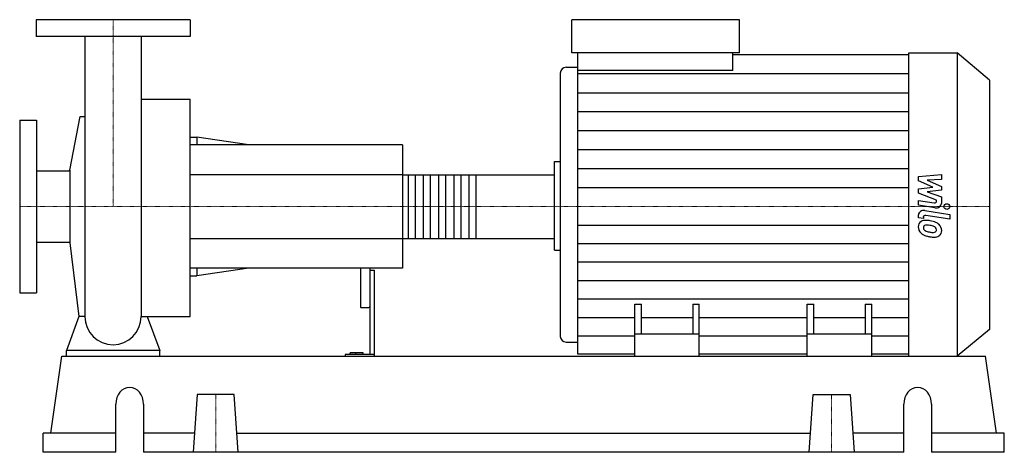
# Model space of a CAD drawing. Extents: x -100 to 955, y 0 to 463.
import ezdxf

# ---------------------------------------------------------------- set-up
doc = ezdxf.new("R2010")
doc.units = 0
doc.linetypes.add('DASHDOT', pattern=[1, 0.5, -0.25, 0, -0.25])
doc.layers.get('0').update_dxf_attribs({"color": 124})
doc.layers.add('CP_AXIS', color=143, linetype='DASHDOT', lineweight=18)
doc.layers.add('CP_DETAL', color=33, linetype='Continuous')

msp = doc.modelspace()

# ---------------------------------------------------------------- linework, layer by layer
at = {"extrusion": (0, 1, 0)}
for p, q in [((82.5, 463), (-82.5, 463)), ((-82.5, 463), (-82.5, 445)), ((82.5, 463), (82.5, 445)), ((491.7, 427.5), (491.7, 463)), ((671.2, 463), (491.7, 463)), ((671.2, 427.5), (671.2, 463)), ((82.5, 445), (-82.5, 445)), ((671.2, 427.5), (491.7, 427.5)), ((497.9, 408.8), (497.9, 427.5)), ((664.1, 408.8), (664.1, 427.5)), ((664.1, 425.6), (852.6, 425.6)), ((852.6, 427.5), (904.4, 427.5)), ((904.4, 427.5), (904.4, 103)), ((939, 398.2), (904.4, 427.5)), ((485.5, 412.1), (497.9, 412.1)), ((479.2, 405.9), (479.2, 124)), ((664.1, 408.8), (497.9, 408.8)), ((939, 398.2), (939, 131.5)), ((30.2, 377.8), (82.5, 377.8)), ((-46.4, 301.9), (-35.3, 359.3)), ((-100, 355.5), (-100, 170.5)), ((-100, 355.5), (-82, 355.5)), ((-82, 355.5), (-82, 170.5)), ((82.5, 337.2), (89.9, 337.2)), ((310, 329), (82.5, 329)), ((89.9, 337.2), (89.9, 329)), ((145.4, 329), (89.9, 337.2)), ((310, 329), (310, 197)), ((473, 311.1), (479.2, 311.1)), ((-82, 301.1), (-46.4, 301.1)), ((-46.4, 301.9), (-46.4, 224.1)), ((310, 297.1), (471.9, 297.1)), ((473, 229.8), (473, 296.2)), ((-82, 224.9), (-46.4, 224.9)), ((-46.4, 224.1), (-36.6, 145.2)), ((310, 228.9), (471.9, 228.9)), ((473, 216.3), (479.2, 216.3)), ((310, 197), (82.5, 197)), ((89.9, 197), (89.9, 188.8)), ((145.4, 197), (89.9, 188.8)), ((265, 197), (265, 156.1)), ((275, 197), (275, 104.6)), ((275, 194.8), (280, 194.8)), ((280, 103), (280, 194.8)), ((82.5, 188.8), (89.9, 188.8)), ((-100, 170.5), (-82, 170.5)), ((559, 103), (559, 158.5)), ((559, 158.5), (566.1, 158.5)), ((566.1, 126.4), (566.1, 158.5)), ((621.1, 158.5), (621.1, 126.4)), ((621.1, 158.5), (628.1, 158.5)), ((628.1, 103), (628.1, 158.5)), ((743.9, 103), (743.9, 158.5)), ((743.9, 158.5), (750.9, 158.5)), ((750.9, 126.4), (750.9, 158.5)), ((805.9, 158.5), (805.9, 126.4)), ((805.9, 158.5), (813, 158.5)), ((813, 103), (813, 158.5)), ((266, 154.9), (274, 154.9)), ((939, 131.5), (904.4, 103)), ((485.5, 118), (497.9, 118)), ((628.1, 126.4), (559, 126.4)), ((813, 126.4), (743.9, 126.4)), ((-50, 103), (-50, 108.9)), ((50, 108.9), (-50, 108.9)), ((50, 103), (50, 108.9)), ((254.1, 104.6), (254.1, 106.5)), ((268, 106.5), (254.1, 106.5)), ((260, 104.6), (260, 106.5)), ((268, 104.6), (268, 106.5)), ((-66.7, 20.6), (-54.7, 103)), ((-54.7, 103), (934.7, 103)), ((248.9, 104.6), (248.9, 103)), ((280, 104.6), (248.9, 104.6)), ((559, 104.9), (497.9, 104.9)), ((559, 103), (559, 103)), ((559, 103), (813, 103)), ((743.9, 104.9), (628.1, 104.9)), ((852.6, 104.9), (813, 104.9)), ((813, 103), (813, 103)), ((852.6, 103), (904.4, 103)), ((946.7, 20.6), (934.7, 103)), ((90.3, 61.8), (86, 0)), ((129.7, 61.8), (90.3, 61.8)), ((134, 0), (129.7, 61.8)), ((746, 0), (750.3, 61.8)), ((750.3, 61.8), (789.7, 61.8)), ((789.7, 61.8), (794, 0)), ((3, 0), (3, 51.5)), ((32.7, 51.5), (32.7, 0)), ((847.3, 0), (847.3, 51.5)), ((877, 51.5), (877, 0)), ((3, 20.6), (-75, 20.6)), ((-75, 0), (-75, 20.6)), ((87.4, 20.6), (32.7, 20.6)), ((132.6, 20.6), (747.4, 20.6)), ((847.3, 20.6), (792.6, 20.6)), ((955, 20.6), (877, 20.6)), ((955, 0), (955, 20.6)), ((3, 0), (-75, 0)), ((847.3, 0), (32.7, 0)), ((955, 0), (877, 0))]:
    msp.add_line(p, q, dxfattribs=at)
for p, q in [((-30.1, 445), (-30.1, 145.2)), ((30.2, 445), (30.2, 145.2)), ((852.6, 103), (852.6, 427.5)), ((497.9, 104.9), (497.9, 408.8)), ((82.5, 145.2), (82.5, 377.8)), ((-35.3, 359.3), (-30.1, 359.3)), ((473, 216.3), (473, 311.1)), ((-36.6, 145.2), (-50, 108.9)), ((-30.1, 145.2), (-36.6, 145.2)), ((30.2, 145.2), (36.6, 145.2)), ((36.6, 145.2), (50, 108.9)), ((36.6, 145.2), (82.5, 145.2)), ((-50, 103), (50, 103)), ((559, 103), (813, 103))]:
    msp.add_line(p, q)
for start, end in [(180, 270), (270, 0)]:
    msp.add_arc((0, 145.2), 30.1, start, end)
for centre, major_axis, ratio, start_param, end_param in [((485.5, 405.9), (-6.23, 0), 0.988633, -1.570796, 0), ((471.9, 296.2), (-1.09, 0), 0.897829, -3.141593, -1.570796), ((471.9, 229.8), (-1.09, 0), 0.897829, 1.570796, 3.141593), ((266, 156.1), (0, 1.23), 0.812409, 1.570796, 3.141593), ((274, 156.1), (0, 1.23), 0.812409, 3.141593, 4.712389), ((485.5, 124), (-6.23, 0), 0.961589, 0, 1.570796), ((17.9, 51.5), (0, 18), 0.825641, -1.570796, 1.570796), ((862.1, 51.5), (0, 18), 0.825641, -1.570796, 1.570796)]:
    msp.add_ellipse(centre, major_axis=major_axis, ratio=ratio, start_param=start_param, end_param=end_param)
at = {"layer": 'CP_AXIS'}
for p, q in [((0, 463), (0, 263)), ((-100, 263), (473, 263)), ((939, 263), (473, 263)), ((110, 61.8), (110, 0)), ((770, 61.8), (770, 0))]:
    msp.add_line(p, q, dxfattribs=at)
at = {"layer": 'CP_DETAL'}
for p, q in [((497.9, 405.3), (852.6, 405.3)), ((497.9, 384.9), (852.6, 384.9)), ((497.9, 364.6), (852.6, 364.6)), ((497.9, 344.3), (852.6, 344.3)), ((497.9, 324), (852.6, 324)), ((388.8, 297.1), (388.8, 228.9)), ((497.9, 303.6), (852.6, 303.6)), ((863.1, 295.2), (887.6, 297.4)), ((887.6, 297.4), (887.6, 292)), ((863.1, 290.6), (863.1, 295.2)), ((878.5, 283.8), (863.1, 290.6)), ((887.6, 292), (872.5, 291.2)), ((872.5, 291.2), (887.6, 284.4)), ((497.9, 283.3), (852.6, 283.3)), ((863.1, 281.9), (878.5, 283.8)), ((863.1, 277.4), (863.1, 281.9)), ((882.4, 269.9), (863.1, 277.4)), ((887.6, 280.4), (872.5, 278.6)), ((872.5, 278.6), (887.6, 273.4)), ((887.6, 284.4), (887.6, 280.4)), ((863.1, 269.6), (879.9, 266.9)), ((863.1, 264.5), (863.1, 269.6)), ((880.7, 261.6), (863.1, 264.5)), ((882.4, 268.7), (882.4, 269.9)), ((887.6, 273.4), (887.6, 266.4)), ((863.1, 251.1), (863.1, 254.1)), ((870, 258.8), (896.6, 254.5)), ((896.6, 249.5), (870.9, 253.6)), ((896.6, 254.5), (896.6, 249.5)), ((497.9, 243.2), (852.6, 243.2)), ((868.3, 250.3), (863.1, 251.1)), ((868.3, 251.8), (868.3, 250.3)), ((497.9, 223.5), (852.6, 223.5)), ((497.9, 203.7), (852.6, 203.7)), ((497.9, 183.9), (852.6, 183.9)), ((497.9, 164.2), (852.6, 164.2)), ((497.9, 144.4), (559, 144.4)), ((566.1, 144.4), (621.1, 144.4)), ((628.1, 144.4), (743.9, 144.4)), ((750.9, 144.4), (805.9, 144.4)), ((813, 144.4), (852.6, 144.4)), ((497.9, 124.6), (559, 124.6)), ((628.1, 124.6), (743.9, 124.6)), ((813, 124.6), (852.6, 124.6))]:
    msp.add_line(p, q, dxfattribs=at)
at = {"layer": 'CP_DETAL', "extrusion": (0, 1, 0)}
for p, q in [((310, 297.1), (82.5, 297.1)), ((316.5, 228.9), (316.5, 297.1)), ((323.6, 297.1), (323.6, 228.9)), ((332.8, 228.9), (332.8, 297.1)), ((339.9, 297.1), (339.9, 228.9)), ((349.1, 228.9), (349.1, 297.1)), ((356.2, 297.1), (356.2, 228.9)), ((365.4, 228.9), (365.4, 297.1)), ((372.5, 297.1), (372.5, 228.9)), ((381.7, 228.9), (381.7, 297.1)), ((82.5, 228.9), (310, 228.9))]:
    msp.add_line(p, q, dxfattribs=at)
at = {"layer": 'CP_DETAL'}
msp.add_circle((893.4, 263), 3.08, dxfattribs=at)
for centre, major_axis, ratio, start_param, end_param in [((880.3, 268.7), (-2.18, 0), 0.847679, 1.381048, 3.142223), ((881.8, 266.4), (-5.81, 0), 0.840952, 1.381363, 3.143507), ((868.9, 254.1), (-5.81, 0), 0.82449, -1.76271, 0), ((870.4, 251.8), (-2.18, 0), 0.82449, -1.76271, 0), ((871, 241.8), (-8.23, 0), 0.82449, -0.888066, 0.07402), ((870.4, 242), (-7.62, 0), 0.82449, -1.685238, -0.928686), ((871.6, 240), (-3.83, 0), 0.82449, -1.69184, -0.948198), ((869.5, 224.3), (-29.1, 0), 0.82449, -1.774419, -1.631431), ((870.9, 225.7), (-21.1, 0), 0.82449, -1.782835, -1.626096), ((872, 230.3), (-21.5, 0), 0.82449, -2.040088, -1.726581), ((869.1, 215.8), (-33.3, 0), 0.82449, -1.832413, -1.759526), ((876.2, 237.9), (-11.4, 0), 0.82449, -2.434846, -2.079303), ((875.7, 237.4), (-12.2, 0), 0.82449, 3.129876, 3.86064), ((875.3, 241.2), (-12.5, 0), 0.82449, -0.005694, 0.709284), ((875, 241.1), (-12.2, 0), 0.82449, 0.715624, 1.292562), ((871.4, 240.6), (-3.09, 0), 0.82449, -0.868231, 0.082654), ((879.1, 241.1), (-10.8, 0), 0.82449, 0.073034, 0.213456), ((872.8, 240.3), (-4.51, 0), 0.82449, 0.300846, 0.702989), ((873.6, 240.9), (-5.53, 0), 0.82449, 0.717995, 1.131256), ((878.6, 250.7), (-18.5, 0), 0.82449, 1.161172, 1.397368), ((879.7, 254.6), (-23.4, 0), 0.82449, 1.385374, 1.544257), ((876.4, 237), (-6.59, 0), 0.82449, -2.402926, -1.770731), ((879.2, 238.4), (-3.66, 0), 0.82449, 1.544189, 2.197946), ((877.9, 238.3), (-4.5, 0), 0.82449, 3.118806, 3.850139), ((879.6, 237.7), (-2.7, 0), 0.82449, 2.249588, 2.768489), ((878.3, 238.1), (-4.11, 0), 0.82449, 2.781426, 3.163991), ((879.5, 236.8), (-8.44, 0), 0.82449, 2.266529, 3.207701), ((882.2, 259.9), (-36, 0), 0.82449, 1.275196, 1.381612), ((880.6, 250.6), (-24.7, 0), 0.82449, 1.357597, 1.549131), ((880.4, 236.4), (-7.43, 0), 0.82449, 1.522233, 2.215131)]:
    msp.add_ellipse(centre, major_axis=major_axis, ratio=ratio, start_param=start_param, end_param=end_param, dxfattribs=at)

doc.saveas('drawing.dxf')
